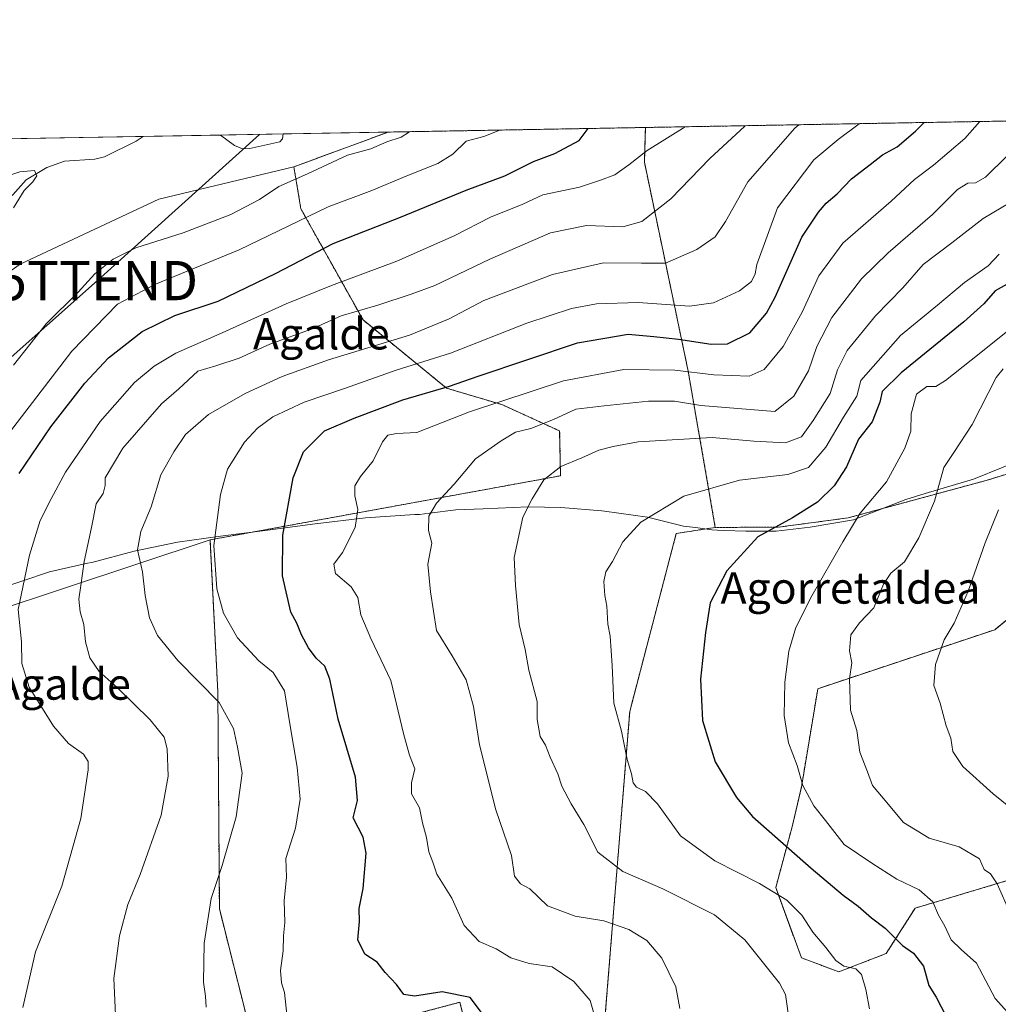
# Model space of a CAD drawing. Units: metres. Extents: x 620687 to 624128, y 4752627 to 4755001.
# Drawn here: x 622387 to 622636, y 4754750 to 4755001 of the extents above; entities that cross this region are included whole.
import ezdxf
from ezdxf.enums import TextEntityAlignment as Align

# ---------------------------------------------------------------- set-up
doc = ezdxf.new("R2010")
doc.units = ezdxf.units.M
doc.header["$MEASUREMENT"] = 0
doc.linetypes.add('TRAZOS', pattern=[0.75, 0.5, -0.25])
doc.layers.get('0').update_dxf_attribs({"lineweight": 5})
for name, color, linetype, lineweight in [('Arbolado forestal', 92, 'TRAZOS', 0), ('Arbolado forestal CxS', 92, 'Continuous', 0), ('Comarca CxS', 133, 'Continuous', 0), ('Comunidad Autónoma CxS', 142, 'Continuous', 0), ('Corriente natural lineal', 142, 'Continuous', 13), ('Curva de nivel maestra', 36, 'Continuous', 30), ('Curva de nivel normal', 36, 'Continuous', 0), ('Entidad de ámbito territorial', 19, 'Continuous', 0), ('Entidad de ámbito territorial CxS', 92, 'Continuous', 0), ('Municipio CxS', 142, 'Continuous', 0), ('Pastizal CxS', 92, 'Continuous', 0), ('Prado', 92, 'Continuous', 0), ('Prado CxS', 92, 'Continuous', 0), ('Provincia CxS', 1, 'Continuous', 0), ('Tendido', 6, 'Continuous', 0), ('Texto cartográfico', 19, 'Continuous', 0), ('Torre de tendido puntual', 7, 'Continuous', 0)]:
    doc.layers.add(name, color=color, linetype=linetype, lineweight=lineweight)
doc.styles.add('Arial', font='txt', dxfattribs={"height": 0.2})

# ---------------------------------------------------------------- blocks, each defined once
blk = doc.blocks.new('*U150')
at = {"layer": 'Arbolado forestal CxS', "color": 92, "linetype": 'Continuous', "lineweight": 0}
for points in [[(622638.75, 4754781.39, 611), (622615.29, 4754774.38, 603.32), (622607.87, 4754762.8, 597.64), (622595.83, 4754758.14, 594.27), (622586.29, 4754761.72, 592.22), (622579.74, 4754779.61, 595.29), (622583.91, 4754795.11, 601.79), (622586.3, 4754805.24, 604.8), (622590.47, 4754830.29, 606.96), (622635.57, 4754845.32, 618), (622656.23, 4754862.25, 621.05)], [(622648.89, 4754888.12, 617.88), (622633.39, 4754883.35, 613.31), (622598.22, 4754873.81, 604.05), (622580.34, 4754871.43, 600.24), (622564.32, 4754871.38, 598.01), (622557.43, 4754911.21, 580.05), (622546.27, 4754964.39, 555.63), (622546.53, 4754973.27, 552.88), (623310.43, 4754986.89, 638.98)]]:
    blk.add_polyline3d(points, dxfattribs=at)
blk = doc.blocks.new('*U162')
at = {"layer": 'Corriente natural lineal', "color": 142, "linetype": 'Continuous', "lineweight": 13}
for points in [[(622418.55, 4754970.99, 536.14), (622416.72, 4754969.74, 536.05), (622408.69, 4754965.77, 535.81), (622406.24, 4754965.23, 535.7), (622398.46, 4754964.66, 535.37), (622393.97, 4754963.04, 535.19), (622388.69, 4754959.94, 534.95), (622385.29, 4754956.12, 534.81), (622377.53, 4754950.02, 534.58), (622371.22, 4754946.44, 534.51), (622366.8, 4754943.42, 533.96), (622360.8, 4754940, 534.01), (622356.99, 4754939.78, 534.08), (622353.71, 4754938.7, 533.94), (622347.32, 4754934.55, 533.82), (622340.35, 4754928.25, 533.65), (622334.22, 4754921.92, 533.66), (622330.5, 4754919.85, 533.45), (622325.52, 4754916.01, 533.2), (622314.87, 4754908.9, 532.78), (622309.9, 4754904.19, 532.9), (622309.51, 4754902.74, 532.97), (622309.74, 4754901.16, 533.12), (622312.24, 4754897.67, 533.36), (622315.65, 4754894.95, 533.39), (622317.06, 4754894.43, 533.35), (622320.51, 4754894.46, 533.19), (622321.43, 4754894.05, 533.13), (622322.07, 4754889.07, 532.88), (622321.45, 4754882.62, 532.59), (622319.42, 4754880.54, 532.8)], [(622454.24, 4754971.63, 537.3), (622454, 4754970.4, 537.31), (622453.34, 4754969.64, 537.21), (622445.74, 4754967.92, 536.62), (622443.83, 4754967.86, 536.61), (622441.8, 4754968.7, 536.59), (622438.26, 4754971.34, 536.71)]]:
    blk.add_polyline3d(points, dxfattribs=at)
blk = doc.blocks.new('*U172')
at = {"layer": 'Curva de nivel normal', "color": 36, "linetype": 'Continuous', "lineweight": 0}
blk.add_polyline3d([(622486.43, 4754972.2, 540), (622484.3, 4754970.83, 540), (622480.66, 4754969.57, 540), (622476.52, 4754967.82, 540), (622470.59, 4754966.2, 540), (622460.4, 4754961.49, 540), (622453.13, 4754958.21, 540), (622448.21, 4754954.95, 540), (622440.91, 4754951.1, 540), (622428.76, 4754946.46, 540), (622416.66, 4754942.62, 540), (622410.85, 4754939.74, 540), (622406.24, 4754936.02, 540), (622401.97, 4754931.35, 540), (622393.79, 4754923.23, 540), (622385.51, 4754912.71, 540)], dxfattribs=at)
blk = doc.blocks.new('*U193')
at = {"layer": 'Curva de nivel normal', "color": 36, "linetype": 'Continuous', "lineweight": 0}
blk.add_polyline3d([(622636.66, 4754940.97, 595), (622633.85, 4754938.02, 595), (622627.87, 4754933.75, 595), (622621.01, 4754928.02, 595), (622611.57, 4754920.31, 595), (622601.44, 4754908.8, 595), (622600.39, 4754904.81, 595), (622597.03, 4754899.47, 595), (622592.52, 4754891.83, 595), (622588.11, 4754886.68, 595), (622582.84, 4754884.83, 595), (622570.48, 4754883.44, 595), (622556.32, 4754879.34, 595), (622545.4, 4754872.69, 595), (622540.76, 4754867.69, 595), (622538.12, 4754862.69, 595), (622536.43, 4754860.02, 595), (622535.9, 4754857.6, 595), (622536.2, 4754854.01, 595), (622536.73, 4754851.28, 595), (622536.92, 4754846.73, 595), (622537.54, 4754843.7, 595), (622538.09, 4754836.24, 595), (622538.47, 4754826.56, 595), (622540.44, 4754819.47, 595), (622541.87, 4754812.23, 595), (622542.98, 4754808.56, 595), (622543.41, 4754806.3, 595), (622544.24, 4754805.18, 595), (622546.58, 4754804.08, 595), (622549.62, 4754800.94, 595), (622555.48, 4754792.84, 595), (622564.19, 4754786.47, 595), (622575.6, 4754780.63, 595), (622582.56, 4754776.4, 595), (622586.42, 4754772.63, 595), (622589.17, 4754768.23, 595), (622592.47, 4754764.38, 595), (622595.05, 4754761.06, 595), (622597.09, 4754759.62, 595), (622600.13, 4754758.91, 595), (622601.57, 4754757.51, 595), (622602.74, 4754753.69, 595), (622603.64, 4754748.69, 595)], dxfattribs=at)
blk = doc.blocks.new('*U197')
at = {"layer": 'Curva de nivel normal', "color": 36, "linetype": 'Continuous', "lineweight": 0}
blk.add_polyline3d([(622434.6, 4754749.16, 565), (622434.45, 4754751.97, 565), (622433.87, 4754755.54, 565), (622434.1, 4754765.44, 565), (622435.89, 4754776.84, 565), (622438.7, 4754785.21, 565), (622442.22, 4754797.61, 565), (622443.76, 4754808.79, 565), (622442.53, 4754815.38, 565), (622441.52, 4754820.18, 565), (622437.9, 4754826.75, 565), (622427.33, 4754837.48, 565), (622422.18, 4754843.83, 565), (622420.16, 4754848.35, 565), (622419.03, 4754854.02, 565), (622418.34, 4754860.02, 565), (622417.06, 4754865.69, 565), (622417.93, 4754870.35, 565), (622420.57, 4754876.59, 565), (622423.02, 4754884.77, 565), (622426.33, 4754890.62, 565), (622429.28, 4754895.06, 565), (622435.15, 4754900.12, 565), (622444.52, 4754905.51, 565), (622453.95, 4754909.86, 565), (622465.75, 4754914.06, 565), (622486.4, 4754920.36, 565), (622496.51, 4754924.48, 565), (622505.33, 4754929.17, 565), (622522.88, 4754935.85, 565), (622535.85, 4754938.81, 565), (622545.54, 4754938.72, 565), (622551.66, 4754938.73, 565), (622559.66, 4754942.15, 565), (622564.31, 4754945.44, 565), (622566.93, 4754949.3, 565), (622572.64, 4754959.38, 565), (622584.64, 4754973.06, 565), (622585.63, 4754973.97, 565)], dxfattribs=at)
blk = doc.blocks.new('*U200')
at = {"layer": 'Curva de nivel normal', "color": 36, "linetype": 'Continuous', "lineweight": 0}
blk.add_polyline3d([(622382.48, 4754893.03, 545), (622400.38, 4754916.26, 545), (622411.99, 4754928.22, 545), (622421.66, 4754933.36, 545), (622442.99, 4754942.12, 545), (622465.66, 4754953.04, 545), (622476.84, 4754957.21, 545), (622485.73, 4754960.94, 545), (622493.63, 4754964.11, 545), (622497.47, 4754966.5, 545), (622500.88, 4754969.81, 545), (622505.37, 4754970.98, 545), (622509.4, 4754972.61, 545)], dxfattribs=at)
blk = doc.blocks.new('*U214')
at = {"layer": 'Curva de nivel maestra', "color": 36, "linetype": 'Continuous', "lineweight": 30}
blk.add_polyline3d([(622641.78, 4754935.06, 600), (622635.66, 4754931.66, 600), (622632.77, 4754928.34, 600), (622627.67, 4754923.79, 600), (622611.67, 4754910.8, 600), (622606.88, 4754906.03, 600), (622606.31, 4754903.29, 600), (622604.32, 4754898.3, 600), (622600.84, 4754893.84, 600), (622597.75, 4754886.82, 600), (622594.65, 4754881.98, 600), (622590.36, 4754877.81, 600), (622584.05, 4754873.84, 600), (622575.21, 4754868.99, 600), (622567.24, 4754860.31, 600), (622563.05, 4754852.19, 600), (622561.86, 4754844.64, 600), (622560.58, 4754832.7, 600), (622561.05, 4754822.16, 600), (622564.29, 4754811.65, 600), (622569.73, 4754802.58, 600), (622573.8, 4754797.69, 600), (622588.74, 4754784.54, 600), (622596.92, 4754777.66, 600), (622600.74, 4754774.86, 600), (622604.15, 4754771.94, 600), (622607.64, 4754769.27, 600), (622612.04, 4754764.86, 600), (622614.84, 4754762.92, 600), (622617.4, 4754759.58, 600), (622618.73, 4754754.69, 600), (622620.64, 4754751.7, 600), (622625.61, 4754742.02, 600)], dxfattribs=at)
blk = doc.blocks.new('5TTEND')
blk.add_text('5TTEND', height=10).set_placement((0, 0), align=Align.MIDDLE_CENTER)

msp = doc.modelspace()

# ---------------------------------------------------------------- linework, layer by layer
at = {"layer": 'Arbolado forestal', "color": 92, "linetype": 'TRAZOS', "lineweight": 0}
for points in [[(622546.53, 4754973.27, 552.88), (622916.16, 4754979.86, 643.25), (623310.43, 4754986.89, 638.98)], [(622456.95, 4754963.25, 538.67), (622480.99, 4754972.1, 539.58)], [(622480.99, 4754972.1, 539.58), (622546.53, 4754973.27, 552.88)], [(622564.32, 4754871.38, 598.01), (622557.43, 4754911.21, 580.05), (622546.27, 4754964.39, 555.63), (622546.53, 4754973.27, 552.88)], [(622435.57, 4754868.2, 569.72), (622524.9, 4754884.54, 590.12), (622524.67, 4754895.96, 586.47), (622509.92, 4754902.67, 580.5), (622495.86, 4754906.85, 574.85), (622474.56, 4754924.24, 561.38), (622458.74, 4754952.52, 543.5), (622456.95, 4754963.25, 538.67)], [(622648.89, 4754888.12, 617.88), (622633.39, 4754883.35, 613.31), (622598.22, 4754873.81, 604.05), (622580.33, 4754871.43, 600.24), (622564.32, 4754871.38, 598.01)], [(622564.32, 4754871.38, 598.01), (622554.39, 4754869.83, 596.93), (622542.53, 4754824.48, 595.88), (622536.22, 4754746.22, 580.69)], [(622502.25, 4754737.87, 573.5), (622499.27, 4754750.39, 574.47), (622447.41, 4754736.68, 566.8), (622437.96, 4754774.17, 565.68), (622437.56, 4754829.46, 565.12), (622435.57, 4754868.2, 569.72)], [(622638.75, 4754781.39, 611), (622615.29, 4754774.38, 603.32), (622607.87, 4754762.8, 597.64), (622595.83, 4754758.14, 594.27), (622586.29, 4754761.72, 592.22), (622579.74, 4754779.61, 595.29), (622583.91, 4754795.11, 601.79), (622586.29, 4754805.24, 604.8), (622590.47, 4754830.29, 606.96), (622635.57, 4754845.32, 618), (622656.23, 4754862.25, 621.05)]]:
    msp.add_polyline3d(points, dxfattribs=at)
at = {"layer": 'Arbolado forestal CxS', "color": 92, "linetype": 'Continuous', "lineweight": 0}
msp.add_polyline3d([(622502.25, 4754737.87, 573.5), (622499.27, 4754750.39, 574.47), (622447.41, 4754736.68, 566.8), (622437.96, 4754774.17, 565.68), (622437.56, 4754829.46, 565.12), (622435.57, 4754868.2, 569.72), (622524.9, 4754884.54, 590.12), (622524.67, 4754895.96, 586.47), (622509.92, 4754902.67, 580.5), (622495.86, 4754906.85, 574.85), (622474.56, 4754924.24, 561.38), (622458.74, 4754952.52, 543.5), (622456.95, 4754963.25, 538.67), (622480.99, 4754972.1, 539.58), (622546.53, 4754973.27, 552.88), (622546.27, 4754964.39, 555.63), (622557.43, 4754911.21, 580.05), (622564.32, 4754871.38, 598.01), (622564.32, 4754871.38, 598.01), (622554.39, 4754869.83, 596.93), (622542.53, 4754824.48, 595.88), (622536.22, 4754746.22, 580.69)], dxfattribs=at)
at = {"layer": 'Comarca CxS', "color": 133, "linetype": 'Continuous', "lineweight": 0}
msp.add_polyline3d([(623654.86, 4752678.85, 871.16), (620727.32, 4752626.67, 565.8), (620686.66, 4754940.11, 600.29), (621597.69, 4754956.35, 637.6), (622835.46, 4754978.42, 616), (624086.44, 4755000.73, 766.34)], dxfattribs=at)
msp.add_polyline3d([(623654.86, 4752678.85, 871.16), (620727.32, 4752626.67, 565.8), (620686.66, 4754940.11, 600.29), (621597.69, 4754956.35, 637.6), (622835.46, 4754978.42, 616), (624086.44, 4755000.73, 766.34)], dxfattribs=at)
at = {"layer": 'Comunidad Autónoma CxS', "color": 142, "linetype": 'Continuous', "lineweight": 0}
msp.add_polyline3d([(624128.25, 4752687.29, 755.87), (620727.32, 4752626.67, 565.8), (620686.66, 4754940.11, 600.29), (624086.44, 4755000.73, 766.34), (624128.25, 4752687.29, 755.87)], close=True, dxfattribs=at)
msp.add_polyline3d([(624128.25, 4752687.29, 755.87), (620727.32, 4752626.67, 565.8), (620686.66, 4754940.11, 600.29), (624086.44, 4755000.73, 766.34), (624128.25, 4752687.29, 755.87)], close=True, dxfattribs=at)
at = {"layer": 'Curva de nivel maestra', "color": 36, "linetype": 'Continuous', "lineweight": 30}
for points in [[(622504.75, 4754747.83, 575), (622501.85, 4754751.62, 575), (622494.72, 4754753.02, 575), (622487.71, 4754751.98, 575), (622484.99, 4754752.41, 575), (622483.12, 4754754.91, 575), (622480.23, 4754757.96, 575), (622478.18, 4754760.59, 575), (622474.99, 4754762.69, 575), (622473.22, 4754766.3, 575), (622473.7, 4754770.97, 575), (622473.59, 4754774.26, 575), (622474.56, 4754779.35, 575), (622475.32, 4754788.35, 575), (622474.63, 4754792.46, 575), (622472.02, 4754797.38, 575), (622473.19, 4754801.79, 575), (622472.67, 4754807.73, 575), (622468.26, 4754822.53, 575), (622466.12, 4754832.69, 575), (622464.85, 4754836, 575), (622462.65, 4754838.04, 575), (622460.65, 4754840.74, 575), (622458.88, 4754843.98, 575), (622457.65, 4754847, 575), (622456.17, 4754849.75, 575), (622454.08, 4754859.02, 575), (622454.16, 4754869.44, 575), (622456.8, 4754884.05, 575), (622459.41, 4754890.67, 575), (622464.75, 4754896.01, 575), (622472.34, 4754899.2, 575), (622484.68, 4754903.84, 575), (622496.62, 4754907.35, 575), (622503.92, 4754909.95, 575), (622529.22, 4754918.4, 575), (622542.12, 4754920.6, 575), (622548.67, 4754920.03, 575), (622554.99, 4754919.3, 575), (622563.25, 4754918.03, 575), (622567.41, 4754918.17, 575), (622573.11, 4754920.99, 575), (622577.35, 4754925.98, 575), (622579.59, 4754930.02, 575), (622586.42, 4754945.35, 575), (622590.65, 4754951.69, 575), (622592.6, 4754954.02, 575), (622595.37, 4754956.39, 575), (622599.06, 4754960.17, 575), (622603.84, 4754963.8, 575), (622606.96, 4754966.33, 575), (622610.68, 4754968.34, 575), (622615.33, 4754972.31, 575), (622617.57, 4754974.54, 575)], [(622386.97, 4754885.1, 550), (622394.99, 4754896.99, 550), (622403.68, 4754908.14, 550), (622409.73, 4754914.59, 550), (622418.25, 4754921.26, 550), (622426.64, 4754925.33, 550), (622437.62, 4754928.98, 550), (622452.28, 4754936.03, 550), (622466.95, 4754943.69, 550), (622484.08, 4754950.39, 550), (622500.86, 4754957.28, 550), (622510.66, 4754960.99, 550), (622518.02, 4754964.58, 550), (622523.44, 4754966.64, 550), (622529.63, 4754969.98, 550), (622531.91, 4754973.01, 550)]]:
    msp.add_polyline3d(points, dxfattribs=at)
at = {"layer": 'Curva de nivel normal', "color": 36, "linetype": 'Continuous', "lineweight": 0}
for points in [[(622411.51, 4754747.2, 560), (622411.06, 4754756.46, 560), (622412.5, 4754767.34, 560), (622414.62, 4754775.35, 560), (622417.8, 4754782.92, 560), (622423.13, 4754798.08, 560), (622424.91, 4754808.02, 560), (622424.63, 4754814.95, 560), (622423.88, 4754817.92, 560), (622420.31, 4754822.34, 560), (622411.92, 4754830.62, 560), (622407.34, 4754834.7, 560), (622404.97, 4754838.16, 560), (622403.84, 4754842.2, 560), (622403.45, 4754846.64, 560), (622402.5, 4754849.86, 560), (622402.1, 4754853.13, 560), (622402.68, 4754856.62, 560), (622403.52, 4754862.7, 560), (622405.38, 4754871.35, 560), (622406.58, 4754877.35, 560), (622408.33, 4754880.02, 560), (622408.85, 4754882.02, 560), (622408.82, 4754884.02, 560), (622413.35, 4754891.54, 560), (622423.23, 4754902.87, 560), (622427.62, 4754906.72, 560), (622432.43, 4754911.18, 560), (622437.03, 4754912.52, 560), (622442.97, 4754914.51, 560), (622450.8, 4754918.05, 560), (622461.62, 4754921.94, 560), (622469.01, 4754925.32, 560), (622478.3, 4754927.99, 560), (622486.85, 4754930.84, 560), (622492.88, 4754933.05, 560), (622506.91, 4754939.74, 560), (622522.34, 4754946.43, 560), (622531.52, 4754948.29, 560), (622540.76, 4754947.98, 560), (622545.58, 4754949.33, 560), (622553.01, 4754955.11, 560), (622562.98, 4754965.33, 560), (622571.83, 4754973.59, 560), (622571.95, 4754973.73, 560)], [(622601, 4754974.24, 570), (622595.63, 4754970.18, 570), (622589.47, 4754964.99, 570), (622580.16, 4754952.84, 570), (622574.9, 4754938.34, 570), (622574.54, 4754936.02, 570), (622573.57, 4754934.02, 570), (622570.52, 4754931.69, 570), (622563.86, 4754928.58, 570), (622557.79, 4754927.78, 570), (622544.64, 4754928.67, 570), (622534.1, 4754928.38, 570), (622527.73, 4754927.17, 570), (622516.33, 4754923.4, 570), (622496.84, 4754915.75, 570), (622483.03, 4754911.45, 570), (622469.82, 4754906.74, 570), (622459.59, 4754903.29, 570), (622451.55, 4754899.54, 570), (622447.64, 4754896.68, 570), (622444.33, 4754893.12, 570), (622440.01, 4754886.24, 570), (622438.26, 4754879.74, 570), (622436.52, 4754866.8, 570), (622437.28, 4754855.76, 570), (622438.99, 4754849.55, 570), (622442.53, 4754843.27, 570), (622448.02, 4754837.39, 570), (622451.64, 4754834.42, 570), (622454.51, 4754829.72, 570), (622455.88, 4754821.32, 570), (622457.8, 4754810.31, 570), (622458.54, 4754802.12, 570), (622457.33, 4754794.78, 570), (622454.86, 4754787.03, 570), (622455.06, 4754782.31, 570), (622454.44, 4754776.21, 570), (622454.61, 4754770.74, 570), (622454.3, 4754767.33, 570), (622454.24, 4754763.49, 570), (622453.57, 4754758.5, 570), (622453.8, 4754755.38, 570), (622454.54, 4754752.86, 570), (622455.2, 4754746.55, 570)], [(622631.78, 4754974.79, 580), (622627.93, 4754970.48, 580), (622619.99, 4754963.69, 580), (622615.12, 4754960.05, 580), (622609.16, 4754954.47, 580), (622596.81, 4754943.78, 580), (622590.75, 4754935.46, 580), (622586.48, 4754926.19, 580), (622581.66, 4754917.49, 580), (622576.83, 4754911.64, 580), (622572.99, 4754909.93, 580), (622563.99, 4754910.21, 580), (622553.99, 4754911.41, 580), (622540.99, 4754911.6, 580), (622525.66, 4754908.73, 580), (622501.73, 4754900.79, 580), (622488.29, 4754895.59, 580), (622483.07, 4754895.33, 580), (622480.85, 4754894.88, 580), (622479.53, 4754893.17, 580), (622477.11, 4754888.35, 580), (622473.94, 4754884.35, 580), (622472.51, 4754881.95, 580), (622472.47, 4754879.41, 580), (622473.23, 4754875.95, 580), (622472.52, 4754871.35, 580), (622469.32, 4754865.02, 580), (622467.14, 4754862.02, 580), (622467.51, 4754859.65, 580), (622471.57, 4754856.2, 580), (622473.2, 4754853.49, 580), (622474, 4754849.07, 580), (622476.54, 4754843.11, 580), (622481.63, 4754832.34, 580), (622484.96, 4754818.52, 580), (622486.41, 4754813.32, 580), (622487.79, 4754809.83, 580), (622486.88, 4754806.28, 580), (622486.92, 4754803.49, 580), (622488.92, 4754799.97, 580), (622489.69, 4754796.08, 580), (622490.78, 4754792.35, 580), (622491.36, 4754788.72, 580), (622492.37, 4754786.06, 580), (622493.37, 4754783.06, 580), (622497.2, 4754776.89, 580), (622500.31, 4754770, 580), (622504.12, 4754765.87, 580), (622508.46, 4754764.04, 580), (622512.26, 4754761.68, 580), (622516.89, 4754760.25, 580), (622522.77, 4754759.46, 580), (622528.32, 4754755.68, 580), (622532.46, 4754750.82, 580), (622533.64, 4754746.72, 580)], [(622556.67, 4754973.45, 555), (622546.99, 4754967.38, 555), (622542.33, 4754963.76, 555), (622538.75, 4754961.22, 555), (622535.1, 4754959.83, 555), (622529.72, 4754958.04, 555), (622520.4, 4754956.08, 555), (622515.33, 4754953.73, 555), (622507.06, 4754950.44, 555), (622497.77, 4754945.66, 555), (622483.18, 4754939.21, 555), (622466.52, 4754933.01, 555), (622454.99, 4754928.32, 555), (622438.66, 4754920.95, 555), (622426.87, 4754915.78, 555), (622421.36, 4754912.48, 555), (622416.29, 4754908.26, 555), (622407.6, 4754898.36, 555), (622398.74, 4754885.43, 555), (622395.07, 4754878.67, 555), (622392.24, 4754873.1, 555), (622389.6, 4754864.35, 555), (622386.67, 4754850.46, 555), (622387.54, 4754842.24, 555), (622387.64, 4754836.74, 555), (622389.46, 4754830.65, 555), (622395.64, 4754820.76, 555), (622399.48, 4754816.34, 555), (622403.34, 4754813.64, 555), (622404.48, 4754811.75, 555), (622404.49, 4754809.58, 555), (622402.65, 4754797.19, 555), (622397.81, 4754780.02, 555), (622391.13, 4754763.28, 555), (622387.85, 4754749.04, 555)], [(622555.27, 4754748.83, 585), (622554.24, 4754754.32, 585), (622550.71, 4754761.65, 585), (622546.85, 4754766.11, 585), (622542.28, 4754768.97, 585), (622535.96, 4754771.16, 585), (622528.64, 4754772.33, 585), (622521.55, 4754774.96, 585), (622517.05, 4754779.32, 585), (622514.68, 4754780.58, 585), (622513.17, 4754782.5, 585), (622512.39, 4754787.79, 585), (622508.38, 4754799.46, 585), (622504.21, 4754816.02, 585), (622502.69, 4754825.78, 585), (622500.88, 4754832.54, 585), (622497.28, 4754838.64, 585), (622493.26, 4754845.09, 585), (622491.74, 4754855, 585), (622491.12, 4754862.02, 585), (622492.07, 4754867.4, 585), (622491.25, 4754870.59, 585), (622491.33, 4754874.22, 585), (622493.27, 4754877.53, 585), (622497.8, 4754882.43, 585), (622503.2, 4754888.84, 585), (622509.75, 4754893.42, 585), (622513.38, 4754895.68, 585), (622517.3, 4754896.56, 585), (622523.13, 4754898.84, 585), (622528.77, 4754901.54, 585), (622535.99, 4754902.34, 585), (622547.28, 4754903.57, 585), (622553.9, 4754903.58, 585), (622560.64, 4754902.43, 585), (622579.54, 4754900.9, 585), (622584.38, 4754904.78, 585), (622588.12, 4754911.26, 585), (622590.2, 4754917.44, 585), (622594.02, 4754924.9, 585), (622601.62, 4754934.69, 585), (622608.4, 4754941.35, 585), (622619.71, 4754951.08, 585), (622626.09, 4754957.47, 585), (622628.66, 4754959.09, 585), (622630.66, 4754959.16, 585), (622633.24, 4754960.59, 585), (622638.64, 4754965.94, 585)], [(622385.47, 4754952.8, 535), (622388.24, 4754957.24, 535), (622390.44, 4754959.39, 535), (622391.41, 4754960.98, 535), (622390.81, 4754962.3, 535), (622387.07, 4754961.94, 535), (622376.38, 4754958.48, 535)], [(622639.53, 4754954.14, 590), (622632.58, 4754950.07, 590), (622624.66, 4754943.86, 590), (622617.33, 4754938.37, 590), (622612.13, 4754932.38, 590), (622605.21, 4754925.28, 590), (622597.93, 4754916.47, 590), (622595.48, 4754911.5, 590), (622593.6, 4754905.5, 590), (622589.24, 4754898.65, 590), (622586.27, 4754894.46, 590), (622582.21, 4754892.95, 590), (622574.2, 4754893.37, 590), (622563.52, 4754894.29, 590), (622544.66, 4754893.15, 590), (622538.33, 4754892, 590), (622534.66, 4754891.04, 590), (622530.33, 4754889.09, 590), (622524.95, 4754886.88, 590), (622520.65, 4754883.52, 590), (622517.71, 4754878.69, 590), (622515.3, 4754874.02, 590), (622513.11, 4754863.69, 590), (622513.45, 4754856.58, 590), (622514.34, 4754846.61, 590), (622515.92, 4754840.25, 590), (622516.78, 4754835.02, 590), (622518.91, 4754827.02, 590), (622518.94, 4754822.47, 590), (622519.71, 4754818.14, 590), (622521.08, 4754815.89, 590), (622522.26, 4754812.84, 590), (622524.25, 4754808.58, 590), (622525.24, 4754805.49, 590), (622527.6, 4754800.93, 590), (622530.84, 4754795.67, 590), (622534.42, 4754788.66, 590), (622540.79, 4754783.75, 590), (622550.99, 4754779.28, 590), (622564.12, 4754772.68, 590), (622571.88, 4754766.31, 590), (622580.69, 4754755.3, 590), (622582.19, 4754752.36, 590), (622582.88, 4754747.62, 590)], [(622644.3, 4754925.82, 605), (622629.52, 4754914.02, 605), (622623, 4754908.84, 605), (622620.56, 4754907.24, 605), (622618.21, 4754907.28, 605), (622615.6, 4754905.3, 605), (622614.27, 4754900.35, 605), (622614.21, 4754895.91, 605), (622612.61, 4754891.59, 605), (622607.96, 4754883.02, 605), (622601.3, 4754875.02, 605), (622596.84, 4754867.69, 605), (622588.96, 4754853.98, 605), (622584.89, 4754845.92, 605), (622583.08, 4754839.87, 605), (622582.02, 4754831.91, 605), (622581.88, 4754823.42, 605), (622582.96, 4754816.5, 605), (622585.17, 4754810.72, 605), (622586.68, 4754805.61, 605), (622589.41, 4754800.44, 605), (622592.39, 4754796.75, 605), (622597.2, 4754790.56, 605), (622604.23, 4754785.83, 605), (622610.64, 4754781.8, 605), (622616.26, 4754779.04, 605), (622619.78, 4754775.95, 605), (622621.23, 4754772.63, 605), (622622.82, 4754769.76, 605), (622624.47, 4754766.32, 605), (622626.96, 4754763.87, 605), (622630.88, 4754760.32, 605), (622635.64, 4754751.38, 605), (622640.44, 4754746.11, 605)], [(622639.5, 4754773.13, 610), (622636.18, 4754780.54, 610), (622634.48, 4754783.08, 610), (622632.87, 4754784.23, 610), (622631.69, 4754786.95, 610), (622626.53, 4754790.03, 610), (622618.87, 4754792.23, 610), (622612.3, 4754796.21, 610), (622607.14, 4754802.36, 610), (622604.4, 4754805.64, 610), (622603.12, 4754809.14, 610), (622601.17, 4754814.16, 610), (622600.43, 4754819.65, 610), (622598.82, 4754824.86, 610), (622598.58, 4754832.8, 610), (622599.14, 4754836.88, 610), (622598.53, 4754839.94, 610), (622598.92, 4754843.99, 610), (622601.08, 4754847.08, 610), (622604.78, 4754850.86, 610), (622607.18, 4754856.95, 610), (622609.09, 4754859.75, 610), (622612.52, 4754862.62, 610), (622616.24, 4754868.7, 610), (622620.24, 4754878.06, 610), (622622.56, 4754886.64, 610), (622625.09, 4754890.47, 610), (622629.77, 4754897.63, 610), (622635.93, 4754909.58, 610), (622637.69, 4754911.77, 610)], [(622636.48, 4754875.84, 615), (622633.08, 4754867.44, 615), (622628.82, 4754855.12, 615), (622625.18, 4754846.96, 615), (622622.63, 4754842.76, 615), (622620.5, 4754836.43, 615), (622620.01, 4754831.12, 615), (622621.65, 4754826.58, 615), (622623.2, 4754820.86, 615), (622624.38, 4754817.65, 615), (622624.9, 4754814.26, 615), (622627.41, 4754810.43, 615), (622635.16, 4754803.52, 615), (622641.75, 4754798.13, 615)]]:
    msp.add_polyline3d(points, dxfattribs=at)
at = {"layer": 'Entidad de ámbito territorial', "color": 19, "linetype": 'Continuous', "lineweight": 0}
msp.add_polyline3d([(622645.24, 4754889.82, 616.75), (622630.15, 4754883.68, 612.39), (622617.81, 4754879.98, 608.67), (622612.89, 4754878.5, 608), (622599.56, 4754873.3, 604.67), (622588.55, 4754871.47, 601.8), (622579.81, 4754870.46, 600.45), (622572.09, 4754870.41, 599.19), (622566.61, 4754870.59, 598.49), (622564.78, 4754870.65, 598.24), (622563.43, 4754870.78, 598.04), (622559.3, 4754871.32, 597.28), (622556.27, 4754871.72, 596.66), (622547.05, 4754874.01, 595.03), (622536.14, 4754875.51, 593.3), (622535.45, 4754875.6, 593.15), (622525, 4754876.46, 591.02), (622516.61, 4754876.61, 589.96), (622505.18, 4754876.15, 587.17), (622498.2, 4754875.85, 585.75), (622491.52, 4754875.02, 584.67), (622488.96, 4754874.7, 583.92), (622487.8, 4754874.63, 583.57), (622475.18, 4754873.82, 580.23), (622462.34, 4754872.26, 577.04), (622448.9, 4754870.54, 573.4), (622438.28, 4754869.11, 570.49), (622427.26, 4754867.66, 567.2), (622416.27, 4754865.32, 564.48), (622405.42, 4754862.48, 560.56), (622404.32, 4754862.23, 560.18), (622394.68, 4754860.02, 556.8), (622380.45, 4754855.3, 552.44)], dxfattribs=at)
msp.add_polyline3d([(622645.24, 4754889.82, 616.75), (622630.15, 4754883.68, 612.39), (622617.81, 4754879.98, 608.67), (622612.89, 4754878.5, 608), (622599.56, 4754873.3, 604.67), (622588.55, 4754871.47, 601.8), (622579.81, 4754870.46, 600.45), (622572.09, 4754870.41, 599.19), (622566.61, 4754870.59, 598.49), (622564.78, 4754870.65, 598.24), (622563.43, 4754870.78, 598.04), (622559.3, 4754871.32, 597.28), (622556.27, 4754871.72, 596.66), (622547.05, 4754874.01, 595.03), (622536.14, 4754875.51, 593.3), (622535.45, 4754875.6, 593.15), (622525, 4754876.46, 591.02), (622516.61, 4754876.61, 589.96), (622505.18, 4754876.15, 587.17), (622498.2, 4754875.85, 585.75), (622491.52, 4754875.02, 584.67), (622488.96, 4754874.7, 583.92), (622487.8, 4754874.63, 583.57), (622475.18, 4754873.82, 580.23), (622462.34, 4754872.26, 577.04), (622448.9, 4754870.54, 573.4), (622438.28, 4754869.11, 570.49), (622427.26, 4754867.66, 567.2), (622416.27, 4754865.32, 564.48), (622405.42, 4754862.48, 560.56), (622404.32, 4754862.23, 560.18), (622394.68, 4754860.02, 556.8), (622380.45, 4754855.3, 552.44)], dxfattribs=at)
at = {"layer": 'Entidad de ámbito territorial CxS', "color": 92, "linetype": 'Continuous', "lineweight": 0}
for points in [[(621597.69, 4754956.35, 637.6), (622835.46, 4754978.42, 616)], [(621597.69, 4754956.35, 637.6), (622835.46, 4754978.42, 616)], [(622380.45, 4754855.3, 552.44), (622394.68, 4754860.02, 556.8), (622404.32, 4754862.23, 560.18), (622405.42, 4754862.48, 560.56), (622416.27, 4754865.32, 564.48), (622427.26, 4754867.66, 567.2), (622438.28, 4754869.11, 570.49), (622448.9, 4754870.54, 573.4), (622462.34, 4754872.26, 577.04), (622475.18, 4754873.82, 580.23), (622487.8, 4754874.63, 583.57), (622488.96, 4754874.7, 583.92), (622491.52, 4754875.02, 584.67), (622498.2, 4754875.85, 585.75), (622505.18, 4754876.15, 587.17), (622516.61, 4754876.61, 589.96), (622525, 4754876.46, 591.02), (622535.45, 4754875.6, 593.15), (622536.14, 4754875.51, 593.3), (622547.05, 4754874.01, 595.03), (622556.27, 4754871.72, 596.66), (622559.3, 4754871.32, 597.28), (622563.43, 4754870.78, 598.04), (622564.78, 4754870.65, 598.24), (622566.61, 4754870.59, 598.49), (622572.09, 4754870.41, 599.19), (622579.81, 4754870.46, 600.45), (622588.55, 4754871.47, 601.8), (622599.56, 4754873.3, 604.67), (622612.89, 4754878.5, 608), (622617.81, 4754879.98, 608.67), (622630.15, 4754883.68, 612.39), (622645.24, 4754889.82, 616.75)], [(622645.24, 4754889.82, 616.75), (622630.15, 4754883.68, 612.39), (622617.81, 4754879.98, 608.67), (622612.89, 4754878.5, 608), (622599.56, 4754873.3, 604.67), (622588.55, 4754871.47, 601.8), (622579.81, 4754870.46, 600.45), (622572.09, 4754870.41, 599.19), (622566.61, 4754870.59, 598.49), (622564.78, 4754870.65, 598.24), (622563.43, 4754870.78, 598.04), (622559.3, 4754871.32, 597.28), (622556.27, 4754871.72, 596.66), (622547.05, 4754874.01, 595.03), (622536.14, 4754875.51, 593.3), (622535.45, 4754875.6, 593.15), (622525, 4754876.46, 591.02), (622516.61, 4754876.61, 589.96), (622505.18, 4754876.15, 587.17), (622498.2, 4754875.85, 585.75), (622491.52, 4754875.02, 584.67), (622488.96, 4754874.7, 583.92), (622487.8, 4754874.63, 583.57), (622475.18, 4754873.82, 580.23), (622462.34, 4754872.26, 577.04), (622448.9, 4754870.54, 573.4), (622438.28, 4754869.11, 570.49), (622427.26, 4754867.66, 567.2), (622416.27, 4754865.32, 564.48), (622405.42, 4754862.48, 560.56), (622404.32, 4754862.23, 560.18), (622394.68, 4754860.02, 556.8), (622380.45, 4754855.3, 552.44)], [(622380.45, 4754855.3, 552.44), (622394.68, 4754860.02, 556.8), (622404.32, 4754862.23, 560.18), (622405.42, 4754862.48, 560.56), (622416.27, 4754865.32, 564.48), (622427.26, 4754867.66, 567.2), (622438.28, 4754869.11, 570.49), (622448.9, 4754870.54, 573.4), (622462.34, 4754872.26, 577.04), (622475.18, 4754873.82, 580.23), (622487.8, 4754874.63, 583.57), (622488.96, 4754874.7, 583.92), (622491.52, 4754875.02, 584.67), (622498.2, 4754875.85, 585.75), (622505.18, 4754876.15, 587.17), (622516.61, 4754876.61, 589.96), (622525, 4754876.46, 591.02), (622535.45, 4754875.6, 593.15), (622536.14, 4754875.51, 593.3), (622547.05, 4754874.01, 595.03), (622556.27, 4754871.72, 596.66), (622559.3, 4754871.32, 597.28), (622563.43, 4754870.78, 598.04), (622564.78, 4754870.65, 598.24), (622566.61, 4754870.59, 598.49), (622572.09, 4754870.41, 599.19), (622579.81, 4754870.46, 600.45), (622588.55, 4754871.47, 601.8), (622599.56, 4754873.3, 604.67), (622612.89, 4754878.5, 608), (622617.81, 4754879.98, 608.67), (622630.15, 4754883.68, 612.39), (622645.24, 4754889.82, 616.75)], [(622645.24, 4754889.82, 616.75), (622630.15, 4754883.68, 612.39), (622617.81, 4754879.98, 608.67), (622612.89, 4754878.5, 608), (622599.56, 4754873.3, 604.67), (622588.55, 4754871.47, 601.8), (622579.81, 4754870.46, 600.45), (622572.09, 4754870.41, 599.19), (622566.61, 4754870.59, 598.49), (622564.78, 4754870.65, 598.24), (622563.43, 4754870.78, 598.04), (622559.3, 4754871.32, 597.28), (622556.27, 4754871.72, 596.66), (622547.05, 4754874.01, 595.03), (622536.14, 4754875.51, 593.3), (622535.45, 4754875.6, 593.15), (622525, 4754876.46, 591.02), (622516.61, 4754876.61, 589.96), (622505.18, 4754876.15, 587.17), (622498.2, 4754875.85, 585.75), (622491.52, 4754875.02, 584.67), (622488.96, 4754874.7, 583.92), (622487.8, 4754874.63, 583.57), (622475.18, 4754873.82, 580.23), (622462.34, 4754872.26, 577.04), (622448.9, 4754870.54, 573.4), (622438.28, 4754869.11, 570.49), (622427.26, 4754867.66, 567.2), (622416.27, 4754865.32, 564.48), (622405.42, 4754862.48, 560.56), (622404.32, 4754862.23, 560.18), (622394.68, 4754860.02, 556.8), (622380.45, 4754855.3, 552.44)]]:
    msp.add_polyline3d(points, dxfattribs=at)
at = {"layer": 'Municipio CxS', "color": 142, "linetype": 'Continuous', "lineweight": 0}
msp.add_polyline3d([(623654.86, 4752678.85, 871.16), (620727.32, 4752626.67, 565.8), (620686.66, 4754940.11, 600.29), (624086.44, 4755000.73, 766.34)], dxfattribs=at)
msp.add_polyline3d([(623654.86, 4752678.85, 871.16), (620727.32, 4752626.67, 565.8), (620686.66, 4754940.11, 600.29), (624086.44, 4755000.73, 766.34)], dxfattribs=at)
at = {"layer": 'Pastizal CxS', "color": 92, "linetype": 'Continuous', "lineweight": 0}
for points in [[(622456.95, 4754963.25, 538.67), (622422.5, 4754955.03, 536.82), (622387.22, 4754938.47, 536.4), (622356.48, 4754916.9, 534.92), (622353.4, 4754913.81, 535.11), (622351.12, 4754911.52, 534.88), (622321.21, 4754881.45, 532.76)], [(622356.48, 4754916.9, 534.92), (622387.22, 4754938.47, 536.4), (622422.5, 4754955.03, 536.82), (622456.95, 4754963.25, 538.67), (622458.74, 4754952.52, 543.5), (622474.56, 4754924.24, 561.38), (622495.86, 4754906.85, 574.85), (622509.92, 4754902.67, 580.5), (622524.67, 4754895.96, 586.47), (622524.9, 4754884.54, 590.12), (622435.57, 4754868.2, 569.72), (622435.57, 4754868.2, 569.72), (622342.82, 4754837.46, 542.36)], [(622435.57, 4754868.2, 569.72), (622524.9, 4754884.54, 590.12), (622524.67, 4754895.96, 586.47), (622509.92, 4754902.67, 580.5), (622495.86, 4754906.85, 574.85), (622474.56, 4754924.24, 561.38), (622458.74, 4754952.52, 543.5), (622456.95, 4754963.25, 538.67)], [(622195.65, 4754545.76, 523.67), (622208.49, 4754546.27, 528.84), (622259.44, 4754551.83, 536.6), (622264.21, 4754606.09, 540.47), (622265.41, 4754655.58, 540.3), (622277.93, 4754667.5, 541.64), (622340.06, 4754672.5, 545.74), (622350.6, 4754675.09, 546.55), (622340.02, 4754743.06, 545.98), (622343.21, 4754776.17, 544.69), (622346.97, 4754813.11, 545.85), (622342.82, 4754837.46, 542.36), (622435.57, 4754868.2, 569.72)]]:
    msp.add_polyline3d(points, dxfattribs=at)
at = {"layer": 'Prado', "color": 92, "linetype": 'Continuous', "lineweight": 0}
for points in [[(622382.47, 4754970.35, 535.99), (622418.55, 4754970.99, 536.14), (622438.25, 4754971.34, 536.71), (622454.24, 4754971.63, 537.3), (622480.99, 4754972.1, 539.58)], [(622456.95, 4754963.25, 538.67), (622480.99, 4754972.1, 539.58)], [(622456.95, 4754963.25, 538.67), (622422.5, 4754955.03, 536.82), (622387.22, 4754938.47, 536.4), (622356.48, 4754916.9, 534.92), (622353.4, 4754913.81, 535.11), (622351.12, 4754911.52, 534.88), (622321.21, 4754881.45, 532.76)], [(622648.89, 4754888.12, 617.88), (622633.39, 4754883.35, 613.31), (622598.22, 4754873.81, 604.05), (622580.33, 4754871.43, 600.24), (622564.32, 4754871.38, 598.01)], [(622564.32, 4754871.38, 598.01), (622554.39, 4754869.83, 596.93), (622542.53, 4754824.48, 595.88), (622536.22, 4754746.22, 580.69)], [(622195.65, 4754545.76, 523.67), (622208.49, 4754546.27, 528.84), (622259.44, 4754551.83, 536.6), (622264.21, 4754606.09, 540.47), (622265.41, 4754655.58, 540.3), (622277.93, 4754667.5, 541.64), (622340.06, 4754672.5, 545.74), (622350.6, 4754675.09, 546.55), (622340.02, 4754743.06, 545.98), (622343.21, 4754776.17, 544.69), (622346.97, 4754813.11, 545.85), (622342.82, 4754837.46, 542.36), (622435.57, 4754868.2, 569.72)], [(622502.25, 4754737.87, 573.5), (622499.27, 4754750.39, 574.47), (622447.41, 4754736.68, 566.8), (622437.96, 4754774.17, 565.68), (622437.56, 4754829.46, 565.12), (622435.57, 4754868.2, 569.72)], [(622638.75, 4754781.39, 611), (622615.29, 4754774.38, 603.32), (622607.87, 4754762.8, 597.64), (622595.83, 4754758.14, 594.27), (622586.29, 4754761.72, 592.22), (622579.74, 4754779.61, 595.29), (622583.91, 4754795.11, 601.79), (622586.29, 4754805.24, 604.8), (622590.47, 4754830.29, 606.96), (622635.57, 4754845.32, 618), (622656.23, 4754862.25, 621.05)]]:
    msp.add_polyline3d(points, dxfattribs=at)
at = {"layer": 'Prado CxS', "color": 92, "linetype": 'Continuous', "lineweight": 0}
msp.add_polyline3d([(622456.95, 4754963.25, 538.67), (622422.5, 4754955.03, 536.82), (622387.22, 4754938.47, 536.4), (622356.48, 4754916.9, 534.92), (622321.22, 4754881.45, 532.76), (622298.48, 4754907.97, 533.38), (622302.78, 4754911.2, 533.33), (622311.86, 4754917.53, 533.49), (622312.04, 4754917.66, 533.5), (622331.11, 4754931.74, 534.1), (622331.17, 4754931.78, 534.1), (622373.61, 4754963.71, 535.42), (622382.47, 4754970.35, 535.99), (622480.99, 4754972.1, 539.58), (622456.95, 4754963.25, 538.67)], close=True, dxfattribs=at)
for points in [[(622536.22, 4754746.22, 580.69), (622542.53, 4754824.48, 595.88), (622554.39, 4754869.83, 596.93), (622564.32, 4754871.38, 598.01), (622580.34, 4754871.43, 600.24), (622598.22, 4754873.81, 604.05), (622633.39, 4754883.35, 613.31), (622648.89, 4754888.12, 617.88)], [(622342.82, 4754837.46, 542.36), (622435.57, 4754868.2, 569.72), (622437.56, 4754829.46, 565.12), (622437.96, 4754774.17, 565.68), (622447.41, 4754736.68, 566.8), (622499.27, 4754750.39, 574.47), (622502.25, 4754737.87, 573.5)], [(622656.23, 4754862.25, 621.05), (622635.57, 4754845.32, 618), (622590.47, 4754830.29, 606.96), (622586.29, 4754805.24, 604.8), (622583.91, 4754795.11, 601.79), (622579.74, 4754779.61, 595.29), (622586.29, 4754761.72, 592.22), (622595.83, 4754758.14, 594.27), (622607.87, 4754762.8, 597.64), (622615.29, 4754774.38, 603.32), (622638.75, 4754781.39, 611)]]:
    msp.add_polyline3d(points, dxfattribs=at)
at = {"layer": 'Provincia CxS', "color": 1, "linetype": 'Continuous', "lineweight": 0}
msp.add_polyline3d([(624128.25, 4752687.29, 755.87), (620727.32, 4752626.67, 565.8), (620686.66, 4754940.11, 600.29), (624086.44, 4755000.73, 766.34), (624128.25, 4752687.29, 755.87)], close=True, dxfattribs=at)
msp.add_polyline3d([(624128.25, 4752687.29, 755.87), (620727.32, 4752626.67, 565.8), (620686.66, 4754940.11, 600.29), (624086.44, 4755000.73, 766.34), (624128.25, 4752687.29, 755.87)], close=True, dxfattribs=at)
at = {"layer": 'Tendido', "color": 6, "linetype": 'Continuous', "lineweight": 0}
msp.add_polyline3d([(622248.96, 4754797.35, 530.31), (622329.35, 4754865.46, 534.14), (622406.93, 4754934.26, 540.72), (622448.19, 4754971.52, 536.93)], dxfattribs=at)

# ---------------------------------------------------------------- block references
at = {"layer": 'Arbolado forestal CxS', "color": 92, "linetype": 'Continuous', "lineweight": 0}
msp.add_blockref('*U150', (0, 0), dxfattribs=at)
at = {"layer": 'Corriente natural lineal', "color": 142, "linetype": 'Continuous', "lineweight": 13}
msp.add_blockref('*U162', (0, 0), dxfattribs=at)
at = {"layer": 'Curva de nivel maestra', "color": 36, "linetype": 'Continuous', "lineweight": 30}
msp.add_blockref('*U214', (0, 0), dxfattribs=at)
at = {"layer": 'Curva de nivel normal', "color": 36, "linetype": 'Continuous', "lineweight": 0}
for name in ['*U193', '*U197', '*U200', '*U172']:
    msp.add_blockref(name, (0, 0), dxfattribs=at)
at = {"layer": 'Torre de tendido puntual', "linetype": 'Continuous', "lineweight": 0}
msp.add_blockref('5TTEND', (622406.93, 4754934.26, 540.61), dxfattribs=at)

# ---------------------------------------------------------------- texts
at = {"layer": 'Texto cartográfico', "color": 19, "linetype": 'Continuous', "lineweight": 0, "style": 'Arial'}
for s, p in [('Agalde', (622463.93, 4754920.72)), ('Agorretaldea', (622598.79, 4754855.96)), ('Agalde', (622397.95, 4754831.48))]:
    msp.add_text(s, height=8, dxfattribs=at).set_placement(p, align=Align.MIDDLE_CENTER)

doc.saveas('drawing.dxf')
